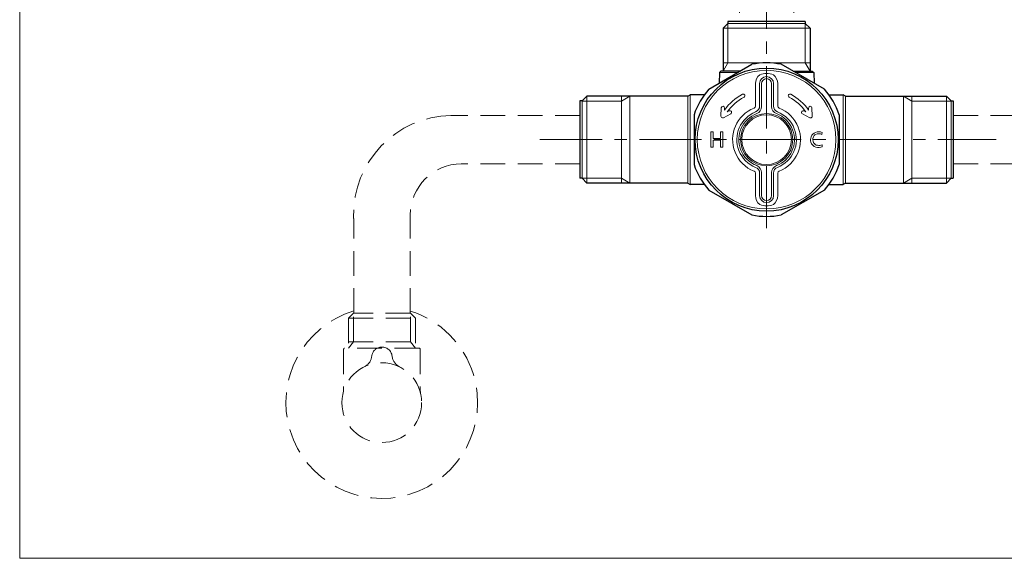
# Model space of a CAD drawing. Units: inches. Extents: x 5 to 63, y -10.4 to 62.3.
# Drawn here: x 5 to 24.8, y -10.4 to 0.4 of the extents above; entities that cross this region are included whole.
import ezdxf

# ---------------------------------------------------------------- set-up
doc = ezdxf.new("R2010")
doc.units = ezdxf.units.IN
doc.header["$MEASUREMENT"] = 0
doc.linetypes.add('CENTER', pattern=[2, 1.25, -0.25, 0.25, -0.25])
doc.linetypes.add('DASHED', pattern=[0.75, 0.5, -0.25])
for name, color, linetype, lineweight in [('BAYANG', 7, 'DASHED', 13), ('BENDA', 7, 'Continuous', 30), ('BIDANG', 7, 'Continuous', 13), ('center', 7, 'CENTER', 13)]:
    doc.layers.add(name, color=color, linetype=linetype, lineweight=lineweight)

msp = doc.modelspace()

# ---------------------------------------------------------------- linework, layer by layer
at = {"layer": 'BAYANG'}
for p, q in [((19.508, 4.784), (19.508, 0.363)), ((20.6, 4.784), (20.6, 0.363)), ((16.302, -1.526), (13.71, -1.526)), ((23.806, -1.526), (26.398, -1.526)), ((16.302, -2.499), (13.917, -2.499)), ((23.806, -2.499), (26.19, -2.499)), ((12.89, -5.501), (12.89, -3.526)), ((11.756, -5.501), (11.756, -3.621)), ((11.752, -5.501), (11.65, -5.603)), ((12.895, -5.501), (11.752, -5.501)), ((11.752, -6.075), (11.752, -5.501)), ((12.895, -5.501), (12.998, -5.603)), ((12.895, -6.075), (12.895, -5.501)), ((11.65, -5.603), (11.65, -6.206)), ((11.65, -5.603), (12.998, -5.603)), ((12.998, -5.603), (12.998, -6.206)), ((11.65, -6.206), (11.752, -6.075)), ((11.65, -6.075), (12.998, -6.075)), ((12.998, -6.206), (12.895, -6.075)), ((11.553, -6.225), (11.553, -7.044)), ((13.074, -6.206), (11.573, -6.206)), ((13.094, -6.225), (13.094, -7.046))]:
    msp.add_line(p, q, dxfattribs=at)
for points in [[(13.71, -1.526), (12.608, -1.548), (11.732, -2.459), (11.754, -3.561)], [(13.917, -2.499), (13.353, -2.505), (12.896, -2.961), (12.89, -3.526)], [(11.754, -3.561), (11.755, -3.581), (11.755, -3.601), (11.756, -3.621)], [(14.162, -6.735), (13.975, -6.125), (13.499, -5.647), (12.89, -5.458)], [(11.573, -6.206), (11.562, -6.206), (11.554, -6.214), (11.553, -6.225)], [(12.3, -6.182), (12.205, -6.193), (12.13, -6.268), (12.119, -6.363)], [(12.528, -6.363), (12.515, -6.25), (12.413, -6.169), (12.3, -6.182)], [(13.094, -6.225), (13.094, -6.214), (13.085, -6.206), (13.074, -6.206)], [(11.986, -6.569), (12.06, -6.526), (12.11, -6.449), (12.119, -6.363)], [(12.528, -6.363), (12.537, -6.454), (12.591, -6.534), (12.673, -6.576)], [(12.883, -9.14), (13.9, -8.829), (14.473, -7.752), (14.162, -6.735)], [(11.548, -7.079), (11.551, -7.067), (11.552, -7.056), (11.553, -7.044)], [(13.094, -7.046), (13.094, -7.064), (13.095, -7.083), (13.097, -7.101)]]:
    msp.add_open_spline(points, degree=3, dxfattribs=at)
for points, knots in [([(11.756, -5.456), (10.739, -5.767), (10.166, -6.844), (10.477, -7.861), (10.788, -8.879), (11.865, -9.451), (12.883, -9.14)], [0, 0, 0, 0, 1, 1, 1, 2, 2, 2, 2]), ([(13.121, -7.298), (13.121, -6.855), (12.762, -6.497), (12.319, -6.497), (11.877, -6.497), (11.518, -6.855), (11.518, -7.298), (11.518, -7.741), (11.877, -8.1), (12.319, -8.1), (12.762, -8.1), (13.121, -7.741), (13.121, -7.298), (13.121, -7.298), (13.121, -7.298), (13.121, -7.298)], [0, 0, 0, 0, 1, 1, 1, 2, 2, 2, 3, 3, 3, 4, 4, 4, 5, 5, 5, 5])]:
    msp.add_open_spline(points, degree=3, knots=knots, dxfattribs=at)
at = {"layer": 'BENDA'}
for p, q in [((19.277, 0.322), (19.18, 0.225)), ((19.18, 0.225), (19.18, -0.637)), ((20.831, 0.363), (19.277, 0.363)), ((19.277, 0.363), (19.277, 0.322)), ((20.831, 0.363), (20.831, 0.322)), ((20.831, 0.322), (20.928, 0.225)), ((20.928, 0.225), (20.928, -0.637)), ((18.891, -0.999), (19.758, -0.499)), ((21.217, -0.999), (20.35, -0.499)), ((19.107, -0.667), (19.099, -0.879)), ((19.137, -0.637), (19.107, -0.667)), ((19.517, -0.637), (19.137, -0.637)), ((20.591, -0.637), (20.971, -0.637)), ((20.971, -0.637), (21.001, -0.667)), ((21.001, -0.667), (21.009, -0.879)), ((16.441, -1.139), (16.344, -1.236)), ((18.47, -1.139), (16.441, -1.139)), ((18.47, -1.139), (18.516, -1.112)), ((18.802, -1.112), (18.516, -1.112)), ((21.306, -1.112), (21.592, -1.112)), ((21.638, -1.139), (21.592, -1.112)), ((21.638, -1.139), (23.667, -1.139)), ((23.667, -1.139), (23.764, -1.236)), ((16.344, -1.236), (16.302, -1.236)), ((16.302, -1.236), (16.302, -2.789)), ((23.764, -1.236), (23.806, -1.236)), ((23.806, -1.236), (23.806, -2.789)), ((18.595, -1.513), (18.595, -2.513)), ((21.513, -1.513), (21.513, -2.513)), ((16.344, -2.789), (16.302, -2.789)), ((16.441, -2.886), (16.344, -2.789)), ((18.47, -2.886), (16.441, -2.886)), ((18.47, -2.886), (18.516, -2.913)), ((18.802, -2.913), (18.516, -2.913)), ((21.306, -2.913), (21.592, -2.913)), ((21.638, -2.886), (21.592, -2.913)), ((21.638, -2.886), (23.667, -2.886)), ((23.667, -2.886), (23.764, -2.789)), ((23.764, -2.789), (23.806, -2.789)), ((18.891, -3.026), (19.758, -3.526)), ((21.217, -3.026), (20.35, -3.526))]:
    msp.add_line(p, q, dxfattribs=at)
msp.add_open_spline([(21.492, -2.013), (21.492, -1.219), (20.848, -0.575), (20.054, -0.575), (19.26, -0.575), (18.616, -1.219), (18.616, -2.013), (18.616, -2.807), (19.26, -3.451), (20.054, -3.451), (20.848, -3.451), (21.492, -2.807), (21.492, -2.013), (21.492, -2.013), (21.492, -2.013), (21.492, -2.013)], degree=3, knots=[0, 0, 0, 0, 1, 1, 1, 2, 2, 2, 3, 3, 3, 4, 4, 4, 5, 5, 5, 5], dxfattribs=at)
for points in [[(20.35, -0.499), (20.154, -0.461), (19.953, -0.461), (19.758, -0.499)], [(18.891, -0.999), (18.76, -1.15), (18.659, -1.324), (18.595, -1.513)], [(21.513, -1.513), (21.448, -1.324), (21.348, -1.15), (21.217, -0.999)], [(18.595, -2.513), (18.659, -2.702), (18.76, -2.876), (18.891, -3.026)], [(21.217, -3.026), (21.348, -2.876), (21.448, -2.702), (21.513, -2.513)], [(19.758, -3.526), (19.953, -3.565), (20.154, -3.565), (20.35, -3.526)]]:
    msp.add_open_spline(points, degree=3, dxfattribs=at)
at = {"layer": 'BIDANG'}
for p, q in [((5.043, 59.46), (5.043, -10.427)), ((20.927, 0.225), (19.18, 0.225)), ((19.277, -0.469), (19.277, 0.322)), ((19.277, 0.322), (20.831, 0.322)), ((20.831, -0.469), (20.831, 0.322)), ((19.18, -0.637), (19.277, -0.469)), ((19.18, -0.469), (20.927, -0.469)), ((20.928, -0.637), (20.831, -0.469)), ((19.107, -0.667), (19.467, -0.667)), ((21.001, -0.667), (20.641, -0.667)), ((19.83, -0.887), (19.83, -1.339)), ((19.914, -0.887), (19.914, -1.339)), ((19.953, -1.35), (19.953, -0.887)), ((20.154, -1.35), (20.154, -0.887)), ((20.194, -0.887), (20.194, -1.339)), ((20.278, -0.887), (20.278, -1.339)), ((16.441, -1.139), (16.441, -2.886)), ((17.136, -1.237), (17.304, -1.139)), ((17.136, -1.139), (17.136, -2.886)), ((17.304, -1.139), (17.304, -2.886)), ((18.47, -2.886), (18.47, -1.139)), ((18.516, -1.112), (18.516, -2.913)), ((21.592, -1.112), (21.592, -2.913)), ((21.638, -2.886), (21.638, -1.139)), ((22.972, -1.237), (22.804, -1.139)), ((22.804, -1.139), (22.804, -2.886)), ((22.972, -1.139), (22.972, -2.886)), ((23.667, -1.139), (23.667, -2.886)), ((16.344, -1.237), (17.136, -1.237)), ((16.344, -1.237), (16.344, -2.789)), ((19.137, -1.542), (19.144, -1.375)), ((19.21, -1.378), (19.209, -1.418)), ((20.898, -1.378), (20.899, -1.418)), ((20.971, -1.542), (20.964, -1.375)), ((23.764, -1.237), (22.972, -1.237)), ((23.764, -1.237), (23.764, -2.789)), ((19.334, -1.495), (19.186, -1.573)), ((19.263, -1.457), (19.303, -1.436)), ((20.774, -1.495), (20.922, -1.573)), ((20.845, -1.457), (20.805, -1.436)), ((18.935, -1.859), (18.98, -1.859)), ((18.935, -2.167), (18.935, -1.859)), ((18.98, -1.859), (18.98, -1.988)), ((19.128, -1.988), (19.128, -1.859)), ((19.128, -1.859), (19.172, -1.859)), ((19.172, -1.859), (19.172, -2.167)), ((21.17, -1.868), (21.166, -1.909)), ((18.98, -2.167), (18.935, -2.167)), ((18.98, -1.988), (19.128, -1.988)), ((19.128, -2.026), (18.98, -2.026)), ((18.98, -2.026), (18.98, -2.167)), ((19.128, -2.167), (19.128, -2.026)), ((19.172, -2.167), (19.128, -2.167)), ((21.169, -2.117), (21.172, -2.159)), ((19.83, -3.138), (19.83, -2.686)), ((19.914, -2.686), (19.914, -3.138)), ((19.953, -3.138), (19.953, -2.676)), ((20.154, -3.138), (20.154, -2.676)), ((20.194, -2.686), (20.194, -3.138)), ((20.278, -3.138), (20.278, -2.686)), ((16.344, -2.788), (17.136, -2.788)), ((17.136, -2.788), (17.304, -2.886)), ((22.972, -2.788), (22.804, -2.886)), ((23.764, -2.788), (22.972, -2.788)), ((5.043, -10.427), (63.043, -10.427))]:
    msp.add_line(p, q, dxfattribs=at)
for points, knots in [([(21.447, -2.013), (21.447, -1.243), (20.823, -0.62), (20.054, -0.62), (19.285, -0.62), (18.661, -1.243), (18.661, -2.013), (18.661, -2.782), (19.285, -3.406), (20.054, -3.406), (20.823, -3.406), (21.447, -2.782), (21.447, -2.013), (21.447, -2.013), (21.447, -2.013), (21.447, -2.013)], [0, 0, 0, 0, 1, 1, 1, 2, 2, 2, 3, 3, 3, 4, 4, 4, 5, 5, 5, 5]), ([(20.154, -0.887), (20.154, -0.832), (20.109, -0.787), (20.054, -0.787), (19.998, -0.787), (19.953, -0.832), (19.953, -0.887)], [0, 0, 0, 0, 1, 1, 1, 2, 2, 2, 2]), ([(19.6, -1.159), (19.616, -1.15), (19.622, -1.13), (19.614, -1.114), (19.605, -1.098), (19.585, -1.091), (19.569, -1.1)], [0, 0, 0, 0, 1, 1, 1, 2, 2, 2, 2]), ([(20.579, -2.013), (20.579, -1.723), (20.344, -1.488), (20.054, -1.488), (19.764, -1.488), (19.529, -1.723), (19.529, -2.013), (19.529, -2.303), (19.764, -2.538), (20.054, -2.538), (20.344, -2.538), (20.579, -2.303), (20.579, -2.013), (20.579, -2.013), (20.579, -2.013), (20.579, -2.013)], [0, 0, 0, 0, 1, 1, 1, 2, 2, 2, 3, 3, 3, 4, 4, 4, 5, 5, 5, 5]), ([(20.554, -2.013), (20.554, -1.737), (20.33, -1.512), (20.054, -1.512), (19.778, -1.512), (19.554, -1.737), (19.554, -2.013), (19.554, -2.289), (19.778, -2.513), (20.054, -2.513), (20.33, -2.513), (20.554, -2.289), (20.554, -2.013), (20.554, -2.013), (20.554, -2.013), (20.554, -2.013)], [0, 0, 0, 0, 1, 1, 1, 2, 2, 2, 3, 3, 3, 4, 4, 4, 5, 5, 5, 5]), ([(19.914, -3.138), (19.914, -3.216), (19.977, -3.279), (20.054, -3.279), (20.131, -3.279), (20.194, -3.216), (20.194, -3.138)], [0, 0, 0, 0, 1, 1, 1, 2, 2, 2, 2]), ([(19.953, -3.138), (19.953, -3.194), (19.998, -3.239), (20.054, -3.239), (20.109, -3.239), (20.154, -3.194), (20.154, -3.138)], [0, 0, 0, 0, 1, 1, 1, 2, 2, 2, 2])]:
    msp.add_open_spline(points, degree=3, knots=knots, dxfattribs=at)
for points in [[(19.917, -0.71), (19.862, -0.752), (19.83, -0.818), (19.83, -0.887)], [(20.054, -0.747), (19.976, -0.747), (19.914, -0.81), (19.914, -0.887)], [(20.19, -0.71), (20.103, -0.675), (20.005, -0.675), (19.917, -0.71)], [(20.194, -0.887), (20.194, -0.81), (20.131, -0.747), (20.054, -0.747)], [(20.278, -0.887), (20.278, -0.818), (20.246, -0.752), (20.19, -0.71)], [(19.568, -1.1), (19.425, -1.176), (19.302, -1.285), (19.209, -1.418)], [(19.6, -1.159), (19.466, -1.23), (19.35, -1.332), (19.263, -1.457)], [(20.494, -1.114), (20.486, -1.13), (20.492, -1.15), (20.508, -1.159)], [(20.539, -1.1), (20.523, -1.091), (20.503, -1.098), (20.494, -1.114)], [(20.845, -1.457), (20.758, -1.332), (20.642, -1.23), (20.508, -1.159)], [(20.899, -1.418), (20.806, -1.285), (20.683, -1.176), (20.539, -1.1)], [(19.178, -1.343), (19.16, -1.342), (19.144, -1.357), (19.144, -1.375)], [(19.21, -1.378), (19.211, -1.359), (19.196, -1.344), (19.178, -1.343)], [(19.804, -1.378), (19.453, -1.516), (19.281, -1.912), (19.419, -2.263)], [(19.804, -1.378), (19.82, -1.372), (19.83, -1.356), (19.83, -1.339)], [(19.834, -1.456), (19.882, -1.437), (19.914, -1.391), (19.914, -1.339)], [(19.856, -1.49), (19.915, -1.468), (19.954, -1.412), (19.953, -1.349)], [(20.154, -1.349), (20.154, -1.412), (20.193, -1.468), (20.251, -1.49)], [(20.194, -1.339), (20.194, -1.391), (20.226, -1.437), (20.273, -1.456)], [(20.278, -1.339), (20.277, -1.356), (20.288, -1.372), (20.304, -1.378)], [(20.689, -1.763), (20.619, -1.587), (20.48, -1.447), (20.304, -1.378)], [(20.93, -1.343), (20.912, -1.344), (20.897, -1.359), (20.898, -1.378)], [(20.964, -1.375), (20.964, -1.357), (20.948, -1.343), (20.93, -1.343)], [(19.137, -1.542), (19.136, -1.56), (19.151, -1.576), (19.169, -1.576)], [(19.169, -1.576), (19.175, -1.576), (19.181, -1.575), (19.186, -1.573)], [(19.347, -1.45), (19.339, -1.433), (19.319, -1.427), (19.303, -1.436)], [(19.334, -1.495), (19.35, -1.486), (19.356, -1.466), (19.347, -1.45)], [(19.834, -1.456), (19.527, -1.577), (19.376, -1.924), (19.497, -2.232)], [(19.856, -1.49), (19.568, -1.599), (19.422, -1.922), (19.531, -2.21)], [(20.577, -1.815), (20.52, -1.665), (20.402, -1.547), (20.251, -1.49)], [(20.611, -1.794), (20.55, -1.639), (20.428, -1.517), (20.273, -1.456)], [(20.76, -1.45), (20.752, -1.466), (20.758, -1.486), (20.774, -1.495)], [(20.805, -1.436), (20.789, -1.427), (20.769, -1.434), (20.76, -1.45)], [(20.922, -1.573), (20.938, -1.581), (20.958, -1.575), (20.967, -1.559)], [(20.967, -1.559), (20.97, -1.553), (20.971, -1.548), (20.971, -1.542)], [(20.304, -2.648), (20.655, -2.509), (20.827, -2.113), (20.689, -1.763)], [(20.251, -2.536), (20.54, -2.427), (20.686, -2.104), (20.577, -1.815)], [(20.273, -2.57), (20.581, -2.449), (20.732, -2.101), (20.611, -1.794)], [(20.947, -1.955), (20.935, -1.99), (20.934, -2.028), (20.944, -2.064)], [(21.038, -1.867), (20.996, -1.881), (20.962, -1.913), (20.947, -1.955)], [(20.994, -1.959), (20.979, -1.996), (20.98, -2.038), (20.999, -2.074)], [(21.04, -1.909), (21.02, -1.92), (21.004, -1.938), (20.994, -1.959)], [(21.17, -1.868), (21.127, -1.852), (21.081, -1.852), (21.038, -1.867)], [(21.166, -1.909), (21.127, -1.889), (21.08, -1.889), (21.04, -1.909)], [(20.944, -2.064), (20.958, -2.112), (20.996, -2.149), (21.044, -2.162)], [(20.999, -2.074), (21.015, -2.103), (21.044, -2.123), (21.077, -2.127)], [(21.044, -2.162), (21.086, -2.174), (21.131, -2.172), (21.172, -2.159)], [(21.077, -2.127), (21.108, -2.134), (21.14, -2.13), (21.169, -2.117)], [(19.419, -2.263), (19.489, -2.439), (19.628, -2.578), (19.804, -2.648)], [(19.497, -2.232), (19.558, -2.387), (19.68, -2.509), (19.834, -2.57)], [(19.531, -2.21), (19.588, -2.361), (19.706, -2.479), (19.856, -2.536)], [(19.914, -2.686), (19.914, -2.635), (19.882, -2.589), (19.834, -2.57)], [(19.953, -2.676), (19.954, -2.614), (19.915, -2.558), (19.856, -2.536)], [(20.251, -2.536), (20.193, -2.558), (20.154, -2.614), (20.154, -2.676)], [(20.273, -2.57), (20.226, -2.589), (20.194, -2.635), (20.194, -2.686)], [(19.83, -2.686), (19.83, -2.669), (19.82, -2.654), (19.804, -2.648)], [(20.304, -2.648), (20.288, -2.654), (20.277, -2.669), (20.278, -2.686)], [(19.83, -3.138), (19.83, -3.208), (19.862, -3.274), (19.917, -3.316)], [(20.19, -3.316), (20.246, -3.274), (20.278, -3.208), (20.278, -3.138)], [(19.917, -3.316), (20.005, -3.351), (20.103, -3.351), (20.19, -3.316)]]:
    msp.add_open_spline(points, degree=3, dxfattribs=at)
at = {"layer": 'center'}
for p, q in [((20.054, -3.789), (20.054, 7.854)), ((15.497, -2.013), (24.669, -2.013))]:
    msp.add_line(p, q, dxfattribs=at)

doc.saveas('drawing.dxf')
